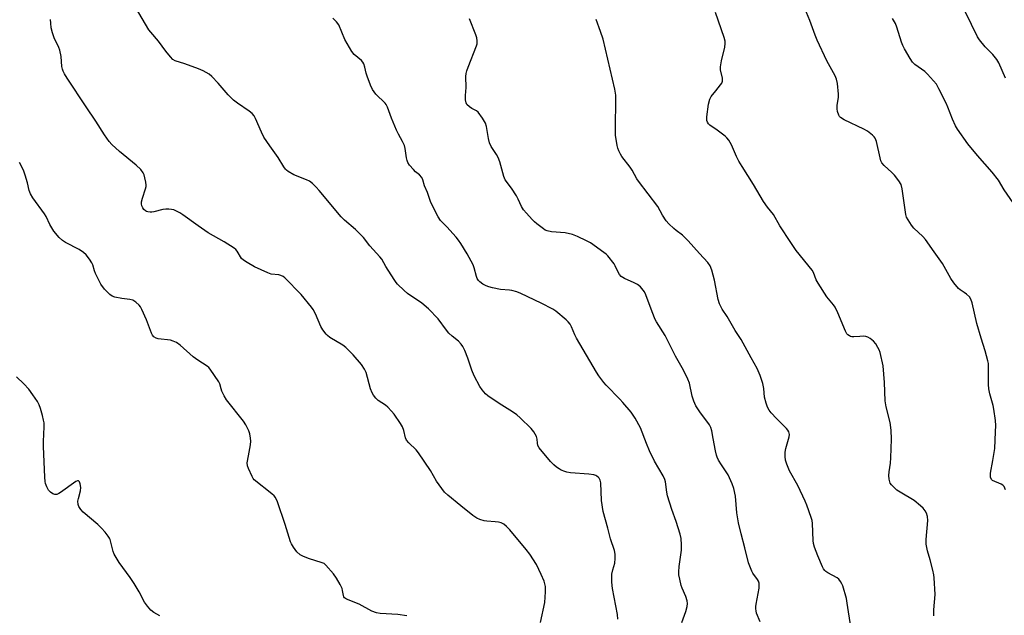
# Model space of a CAD drawing. Units: inches. Extents: x 1213771 to 1219771, y 569455 to 573455.
# Drawn here: x 1216162 to 1216541, y 570923 to 571153 of the extents above; entities that cross this region are included whole.
import ezdxf

# ---------------------------------------------------------------- set-up
doc = ezdxf.new("R2010")
doc.units = ezdxf.units.IN
doc.header["$MEASUREMENT"] = 0
doc.layers.add('Undefined', color=1, linetype='Continuous')

msp = doc.modelspace()

# ---------------------------------------------------------------- linework, layer by layer
at = {"layer": 'Undefined'}
for points, elevation in [([(1216392.39, 570921.81), (1216392.29, 570923.55), (1216390.3, 570933.62), (1216390.03, 570936.08), (1216390.08, 570939.15), (1216390.42, 570940.79), (1216391.25, 570943.4), (1216391.39, 570945.13), (1216391.37, 570946.86), (1216391.04, 570948.26), (1216389.51, 570952.7), (1216388.46, 570956.85), (1216386.67, 570963.29), (1216386.09, 570967.6), (1216385.79, 570974.3), (1216385.51, 570975.42), (1216385.11, 570976.17), (1216384.74, 570976.6), (1216384.31, 570976.95), (1216383.82, 570977.2), (1216383.05, 570977.41), (1216381.12, 570977.65), (1216374.13, 570978.22), (1216372.7, 570978.44), (1216371.86, 570978.71), (1216370.49, 570979.3), (1216369.71, 570979.72), (1216368.75, 570980.37), (1216367.63, 570981.3), (1216366.37, 570982.54), (1216362, 570987.8), (1216361.51, 570988.8), (1216361.36, 570989.59), (1216361.23, 570991.16), (1216360.93, 570992.21), (1216360.01, 570993.96), (1216358.88, 570995.3), (1216354.71, 570999.47), (1216353.39, 571000.6), (1216351.74, 571001.74), (1216347.56, 571004.24), (1216343.88, 571006.68), (1216342.21, 571007.87), (1216341.36, 571008.69), (1216340.02, 571010.27), (1216339.16, 571011.47), (1216337, 571015.67), (1216336.04, 571017.83), (1216334.48, 571022.47), (1216333.31, 571025.41), (1216332.56, 571026.95), (1216331.88, 571027.87), (1216330.89, 571028.93), (1216328.46, 571030.89), (1216327.21, 571032.12), (1216326.26, 571033.27), (1216323.03, 571037.57), (1216319.38, 571041.44), (1216316.7, 571043.68), (1216311.23, 571047.31), (1216309.92, 571048.48), (1216307.42, 571050.94), (1216306.86, 571051.61), (1216306.03, 571052.82), (1216302.9, 571057.78), (1216301.29, 571060.58), (1216300.59, 571061.51), (1216296.67, 571065.7), (1216294.22, 571068.93), (1216293.27, 571070.03), (1216291.14, 571072.06), (1216286.93, 571075.67), (1216285.67, 571076.89), (1216277.18, 571087.09), (1216276.02, 571088.38), (1216274.51, 571089.75), (1216273.35, 571090.62), (1216272.31, 571091.14), (1216267.42, 571093.14), (1216265.24, 571094.38), (1216264.58, 571094.87), (1216264.18, 571095.26), (1216263.51, 571096.21), (1216261.37, 571099.8), (1216258.07, 571104.27), (1216255.77, 571107.69), (1216254.83, 571109.54), (1216252.6, 571114.87), (1216252.01, 571115.82), (1216251.26, 571116.71), (1216250.17, 571117.64), (1216245.61, 571120.7), (1216244.07, 571121.94), (1216242.08, 571123.92), (1216238.19, 571128.49), (1216235.74, 571131), (1216234.64, 571131.93), (1216232.44, 571133.18), (1216230.63, 571134.02), (1216225.29, 571135.91), (1216221.6, 571137.1), (1216220.72, 571137.62), (1216219.73, 571138.61), (1216217.92, 571140.83), (1216215.13, 571144.71), (1216212.19, 571148.09), (1216211.49, 571149), (1216204.06, 571161.57)], 568), ([(1216541.89, 570971.65), (1216541.4, 570972.89), (1216540.92, 570973.48), (1216540.25, 570973.9), (1216536.96, 570975.2), (1216536.47, 570975.7), (1216536.12, 570976.59), (1216536.08, 570977.33), (1216536.16, 570978.09), (1216537.02, 570982.98), (1216537.74, 570987.65), (1216538.12, 570994), (1216538.15, 570996.48), (1216538.01, 570998.43), (1216537.46, 571002.7), (1216537.12, 571004.12), (1216535.85, 571008.65), (1216535.49, 571010.57), (1216535.39, 571012.28), (1216535.41, 571019.06), (1216535.3, 571020.35), (1216535.11, 571021.4), (1216534.05, 571025.26), (1216532.48, 571030.11), (1216530.83, 571035.8), (1216529.02, 571043.79), (1216528.6, 571045.14), (1216527.97, 571046.06), (1216526.93, 571047.06), (1216526.03, 571047.78), (1216524.47, 571048.78), (1216523.84, 571049.32), (1216521.94, 571051.53), (1216520.77, 571053.21), (1216517.66, 571058.89), (1216514.34, 571063.4), (1216511, 571068.21), (1216510.04, 571069.33), (1216506.53, 571072.56), (1216505.63, 571073.74), (1216504.31, 571075.73), (1216503.77, 571076.77), (1216503.47, 571077.86), (1216502.08, 571087.66), (1216501.68, 571089.34), (1216500.82, 571090.77), (1216499.07, 571093.01), (1216498.07, 571094.03), (1216495.07, 571096.71), (1216494.17, 571097.77), (1216493.83, 571098.54), (1216493.52, 571099.64), (1216492.17, 571105.98), (1216491.67, 571107.22), (1216491.27, 571107.8), (1216490.67, 571108.41), (1216488.62, 571110.01), (1216487.3, 571110.71), (1216479.71, 571114.32), (1216478.29, 571115.29), (1216477.92, 571115.68), (1216477.63, 571116.15), (1216477.15, 571117.49), (1216476.95, 571118.62), (1216477, 571119.81), (1216477.47, 571123.08), (1216477.53, 571124.26), (1216477.1, 571128.35), (1216476.76, 571130.06), (1216476.18, 571131.35), (1216473.04, 571137.1), (1216469.27, 571145.08), (1216468.49, 571146.94), (1216466.4, 571152.66), (1216464.47, 571157.3)], 578), ([(1216541.88, 571130.39), (1216539.29, 571136.29), (1216538.61, 571137.56), (1216537.03, 571139.53), (1216534.8, 571141.67), (1216534.04, 571142.51), (1216531.9, 571145.2), (1216531.09, 571146.39), (1216528.83, 571151.1), (1216525.66, 571157.44)], 582), ([(1216417.1, 570920.55), (1216418.57, 570924.68), (1216419.11, 570926.64), (1216419.25, 570927.76), (1216419.09, 570928.89), (1216418.58, 570930.57), (1216417.19, 570933.68), (1216416.81, 570934.73), (1216416.23, 570937.22), (1216415.95, 570938.89), (1216415.92, 570940.08), (1216416.08, 570942.07), (1216416.92, 570948.39), (1216416.92, 570950.47), (1216416.77, 570952.84), (1216416.38, 570954.58), (1216414.91, 570959.46), (1216413.21, 570964.08), (1216411.58, 570969.33), (1216411.26, 570970.73), (1216410.69, 570974.69), (1216410.43, 570975.69), (1216409.79, 570977.02), (1216406.57, 570982.7), (1216404.61, 570986.64), (1216403.37, 570989.51), (1216401.13, 570995.53), (1216399.05, 570999.33), (1216397.47, 571001.54), (1216394.29, 571005.34), (1216393.12, 571006.63), (1216387.82, 571011.95), (1216386.92, 571013.06), (1216385.08, 571015.6), (1216384.14, 571017.05), (1216376.45, 571030.16), (1216375.78, 571031.46), (1216374.47, 571034.48), (1216373.93, 571035.5), (1216373.25, 571036.42), (1216372.39, 571037.23), (1216368.5, 571040.5), (1216367.29, 571041.36), (1216362.76, 571043.63), (1216355, 571047.34), (1216353.39, 571047.97), (1216351.47, 571048.55), (1216350.62, 571048.68), (1216347.14, 571048.95), (1216343.99, 571049.53), (1216342.58, 571049.87), (1216341.55, 571050.28), (1216340.31, 571050.97), (1216339.15, 571051.8), (1216338.58, 571052.4), (1216338.14, 571053.14), (1216337.81, 571053.95), (1216336.92, 571057.31), (1216336.5, 571058.4), (1216334.22, 571062.6), (1216331.75, 571066.68), (1216330.9, 571067.91), (1216329.93, 571069.05), (1216326.34, 571073.07), (1216323.95, 571075.56), (1216322.99, 571076.98), (1216320.26, 571082.45), (1216318.87, 571086.31), (1216317.81, 571088.84), (1216317.14, 571091.13), (1216316.69, 571092.06), (1216315.89, 571093.07), (1216314.33, 571094.32), (1216313.5, 571095.13), (1216312, 571096.9), (1216311.38, 571097.85), (1216311.1, 571098.6), (1216310.85, 571099.65), (1216310.34, 571103.33), (1216310.06, 571104.44), (1216309.32, 571106.02), (1216307.77, 571108.76), (1216307.02, 571110.38), (1216305.02, 571115.03), (1216303.55, 571119.22), (1216303.05, 571120.18), (1216302.61, 571120.74), (1216299.04, 571124.23), (1216298.3, 571125.11), (1216297.65, 571126.07), (1216296.95, 571127.65), (1216295.64, 571131.18), (1216295.33, 571132.27), (1216294.81, 571134.7), (1216294.36, 571135.97), (1216293.94, 571136.6), (1216293.43, 571137.18), (1216290.64, 571139.56), (1216289.69, 571140.63), (1216287.07, 571145.33), (1216284.72, 571150.95), (1216283.88, 571152.11), (1216282.43, 571153.53)], 570), ([(1216514.21, 570923.03), (1216514.29, 570925.37), (1216514.77, 570931.29), (1216514.44, 570937.77), (1216514.26, 570938.93), (1216513.85, 570940.64), (1216512.81, 570944.63), (1216511.8, 570948.1), (1216511.32, 570950.67), (1216511.35, 570952.45), (1216511.95, 570959.89), (1216511.86, 570961.33), (1216511.41, 570962.61), (1216510.9, 570963.52), (1216510.1, 570964.52), (1216509.08, 570965.51), (1216506.67, 570967.53), (1216501.29, 570970.73), (1216500.06, 570971.56), (1216498.95, 570972.51), (1216497.93, 570973.53), (1216497.44, 570974.21), (1216497.25, 570974.7), (1216497.04, 570975.78), (1216496.96, 570977.18), (1216497.1, 570978.65), (1216497.58, 570981.98), (1216497.71, 570983.93), (1216497.96, 570991.16), (1216497.75, 570994.69), (1216497.37, 570997.63), (1216495.88, 571003.69), (1216495.45, 571005.96), (1216495.18, 571013.01), (1216494.78, 571019.45), (1216493.55, 571024.55), (1216493.18, 571025.61), (1216492.72, 571026.55), (1216491.85, 571027.93), (1216490.99, 571028.98), (1216489.73, 571030.03), (1216488.82, 571030.58), (1216488.03, 571030.8), (1216487.17, 571030.85), (1216485.7, 571030.8), (1216483.47, 571030.6), (1216482.68, 571030.62), (1216482.18, 571030.75), (1216481.72, 571030.99), (1216481.1, 571031.46), (1216480.74, 571031.85), (1216480.19, 571032.84), (1216477.21, 571039.94), (1216476.18, 571042.07), (1216475.53, 571043), (1216473.03, 571046.14), (1216469.61, 571051.3), (1216468.94, 571052.58), (1216467.89, 571055.4), (1216467.32, 571056.39), (1216461.13, 571063.98), (1216459.07, 571067), (1216454.87, 571073.44), (1216452.4, 571077.82), (1216450.08, 571080.65), (1216448.55, 571082.81), (1216444.75, 571089.45), (1216440.3, 571096.28), (1216439.09, 571098.33), (1216438.14, 571100.17), (1216436.2, 571104.74), (1216435.17, 571106.52), (1216434.46, 571107.45), (1216433.81, 571108.05), (1216430.71, 571110.36), (1216427.9, 571112.29), (1216427.29, 571112.82), (1216426.89, 571113.42), (1216426.71, 571114.12), (1216426.75, 571115.48), (1216427.37, 571120.35), (1216427.8, 571122.35), (1216428.34, 571123.3), (1216430.15, 571125.46), (1216431.97, 571127.81), (1216432.45, 571128.53), (1216432.76, 571129.29), (1216432.74, 571130.34), (1216432.01, 571133.65), (1216431.99, 571134.79), (1216432.37, 571137.07), (1216433.59, 571142.39), (1216433.8, 571143.78), (1216433.73, 571144.62), (1216433.34, 571146.03), (1216430.03, 571155.76)], 576), ([(1216544.88, 571082.35), (1216541.36, 571087.38), (1216539.17, 571091.01), (1216536.74, 571094.12), (1216531.11, 571100.64), (1216527.44, 571105.14), (1216523.39, 571110.72), (1216522.69, 571111.99), (1216521.45, 571114.65), (1216519.71, 571119.19), (1216519.02, 571120.76), (1216516.25, 571126.25), (1216515.24, 571128.04), (1216514.16, 571129.39), (1216511.84, 571131.98), (1216510.74, 571132.92), (1216506.98, 571135.62), (1216506.1, 571136.55), (1216505.14, 571138.01), (1216502.98, 571141.76), (1216502.33, 571143.03), (1216501.85, 571144.34), (1216500.05, 571150.08), (1216499.51, 571151.43), (1216498.31, 571153.45)], 580), ([(1216362.53, 570920.49), (1216364.17, 570928.27), (1216364.44, 570932.32), (1216364.42, 570934.33), (1216364.22, 570935.4), (1216363.93, 570936.44), (1216362.82, 570938.98), (1216360.92, 570942.84), (1216358.47, 570946.82), (1216357.05, 570948.64), (1216350.64, 570956.24), (1216349.45, 570957.49), (1216348.39, 570958.41), (1216347.38, 570958.93), (1216346.26, 570959.24), (1216345.1, 570959.36), (1216341.88, 570959.53), (1216340.75, 570959.71), (1216339.18, 570960.22), (1216337.92, 570960.79), (1216336.47, 570961.77), (1216331.73, 570965.42), (1216326.78, 570969.55), (1216325.52, 570970.77), (1216322.41, 570975.01), (1216320.07, 570979.08), (1216315.49, 570985.95), (1216314.54, 570987.08), (1216311.7, 570989.74), (1216310.86, 570990.78), (1216310.41, 570991.73), (1216309.85, 570994.57), (1216309.35, 570995.95), (1216308.57, 570997.21), (1216306.01, 571000.88), (1216305.07, 571002.03), (1216303.6, 571003.5), (1216302.7, 571004.24), (1216299.92, 571006.12), (1216298.94, 571007.06), (1216298.08, 571008.11), (1216297.57, 571009.07), (1216297, 571010.61), (1216295.32, 571016.9), (1216294.68, 571018.14), (1216293.42, 571019.98), (1216290.22, 571023.68), (1216287.43, 571026.59), (1216286.26, 571027.44), (1216281.29, 571030.43), (1216280.39, 571031.11), (1216279.78, 571031.74), (1216278.5, 571033.35), (1216277.72, 571034.59), (1216275.66, 571039.57), (1216274.87, 571041.16), (1216274.24, 571042.14), (1216270.2, 571047.04), (1216263.88, 571053.39), (1216263.23, 571053.92), (1216262.38, 571054.32), (1216261.55, 571054.51), (1216258.67, 571054.86), (1216257.28, 571055.27), (1216252.19, 571057.65), (1216249.35, 571059.27), (1216247.95, 571060.19), (1216247.14, 571060.91), (1216245.53, 571063.69), (1216244.98, 571064.33), (1216244.29, 571064.88), (1216240.52, 571067.29), (1216234.31, 571070.82), (1216230.45, 571073.43), (1216224.55, 571077.7), (1216223.33, 571078.46), (1216221.82, 571079.26), (1216221.04, 571079.6), (1216220.22, 571079.8), (1216219.09, 571079.91), (1216217.94, 571079.91), (1216216.8, 571079.73), (1216213.4, 571078.81), (1216212.54, 571078.68), (1216211.95, 571078.69), (1216211.08, 571078.81), (1216210.54, 571078.98), (1216210.08, 571079.25), (1216209.52, 571079.78), (1216209.05, 571080.41), (1216208.71, 571081.11), (1216208.57, 571081.91), (1216208.6, 571082.75), (1216208.93, 571084.15), (1216210.17, 571087.75), (1216210.36, 571088.58), (1216210.39, 571089.14), (1216210.26, 571090.28), (1216209.9, 571091.98), (1216209.6, 571093.09), (1216209.26, 571093.85), (1216208.28, 571095.15), (1216206.6, 571096.8), (1216200.16, 571102.09), (1216197.11, 571104.85), (1216196.11, 571105.92), (1216194.31, 571108.57), (1216191.02, 571113.87), (1216187.22, 571119.34), (1216179.86, 571130.45), (1216178.83, 571132.09), (1216178.33, 571133.07), (1216178.06, 571133.84), (1216177.82, 571134.9), (1216177.57, 571138.72), (1216177.09, 571141.21), (1216176.72, 571142.25), (1216174.88, 571146.01), (1216174.27, 571147.9), (1216173.79, 571149.82), (1216173.57, 571151.55), (1216173.52, 571153)], 566), ([(1216447.31, 570920.8), (1216445.92, 570924.1), (1216445.7, 570924.94), (1216445.59, 570925.8), (1216445.58, 570926.67), (1216445.7, 570927.56), (1216446.85, 570933.75), (1216446.9, 570934.85), (1216446.83, 570935.63), (1216446.62, 570936.39), (1216446.23, 570937.12), (1216444.43, 570939.58), (1216444, 570940.31), (1216443.23, 570942.16), (1216442.78, 570943.54), (1216441.34, 570949.33), (1216439.91, 570954.65), (1216438.96, 570958.94), (1216438.33, 570962.83), (1216437.72, 570969.19), (1216437.1, 570972.23), (1216436.47, 570973.91), (1216434.89, 570977.47), (1216432.33, 570981.34), (1216431.25, 570983.13), (1216430.73, 570984.19), (1216430.46, 570985.02), (1216430.06, 570986.75), (1216429.11, 570991.4), (1216428.67, 570994.35), (1216428.28, 570995.68), (1216427.73, 570996.67), (1216423.98, 571001.69), (1216422.46, 571004.05), (1216421.66, 571005.85), (1216420.99, 571007.71), (1216419.96, 571012.74), (1216419.39, 571014.39), (1216417.67, 571017.82), (1216414.6, 571023.17), (1216410.64, 571031.21), (1216407.3, 571036.38), (1216406.74, 571037.37), (1216405.56, 571040.28), (1216403.1, 571046.91), (1216402.62, 571047.98), (1216402.16, 571048.69), (1216401.05, 571049.94), (1216399.98, 571050.82), (1216398.67, 571051.49), (1216394.92, 571053.16), (1216393.71, 571053.89), (1216393, 571054.67), (1216392.43, 571055.57), (1216391.37, 571058.06), (1216390.96, 571058.78), (1216388.46, 571061.87), (1216387.87, 571062.48), (1216386.98, 571063.21), (1216381.78, 571066.89), (1216380.23, 571067.73), (1216376.76, 571069.39), (1216374.86, 571070.15), (1216372.03, 571070.71), (1216366.79, 571071.18), (1216365.14, 571071.53), (1216364.38, 571071.83), (1216363.64, 571072.29), (1216361.06, 571074.24), (1216360.16, 571075), (1216359.33, 571075.84), (1216357.13, 571078.28), (1216356, 571079.67), (1216355.25, 571080.9), (1216353.9, 571083.74), (1216353.22, 571085), (1216351.3, 571087.92), (1216348.94, 571091.14), (1216348.4, 571092.43), (1216346.8, 571098.17), (1216346.25, 571099.78), (1216345.57, 571101.01), (1216343.49, 571104.05), (1216342.8, 571105.47), (1216342.41, 571107.12), (1216341.74, 571111.72), (1216341.31, 571113.05), (1216340.11, 571115), (1216338.42, 571117.3), (1216337.79, 571117.83), (1216336, 571118.72), (1216335.09, 571119.33), (1216334.14, 571120.24), (1216333.81, 571120.95), (1216333.63, 571122.05), (1216333.54, 571123.77), (1216333.8, 571126.86), (1216333.78, 571131), (1216333.87, 571132.17), (1216334.13, 571133.25), (1216334.59, 571134.58), (1216337.82, 571142.81), (1216338.03, 571143.66), (1216338.05, 571144.81), (1216337.92, 571145.97), (1216337.64, 571147.09), (1216335.09, 571153.25)], 572), ([(1216482.26, 570918.88), (1216480.89, 570927.98), (1216480.56, 570929.72), (1216479.11, 570934.6), (1216478.78, 570935.43), (1216478.25, 570936.36), (1216477.6, 570937.2), (1216476.98, 570937.72), (1216473.38, 570939.69), (1216472.65, 570940.16), (1216472.23, 570940.53), (1216471.74, 570941.2), (1216471.35, 570941.96), (1216469.47, 570946.22), (1216468.19, 570949.58), (1216467.82, 570950.98), (1216467.71, 570952.15), (1216467.51, 570958.68), (1216467.34, 570959.84), (1216467, 570960.97), (1216465.29, 570965.71), (1216464.62, 570967.33), (1216461.78, 570973.38), (1216458.65, 570979.01), (1216457.56, 570981.56), (1216457.07, 570983.13), (1216456.87, 570984.49), (1216456.94, 570986.23), (1216457.21, 570987.64), (1216458.45, 570992.1), (1216458.53, 570992.93), (1216458.31, 570993.97), (1216457.92, 570994.69), (1216457.37, 570995.36), (1216453.61, 570999.1), (1216451.52, 571001.33), (1216450.73, 571002.38), (1216450.12, 571003.49), (1216449.55, 571005.07), (1216448.97, 571007.35), (1216448.69, 571010.78), (1216448.35, 571012.62), (1216447.27, 571015.72), (1216446.14, 571018.47), (1216443.78, 571022.57), (1216439.9, 571029.6), (1216437.69, 571033.07), (1216434.56, 571038.51), (1216432.67, 571041.36), (1216431.62, 571043.44), (1216431.12, 571045.1), (1216429.68, 571052.53), (1216428.6, 571056.42), (1216427.99, 571058), (1216427.03, 571059.35), (1216423.81, 571062.83), (1216419.49, 571067.67), (1216417.29, 571069.81), (1216414.86, 571071.67), (1216413.97, 571072.45), (1216412.04, 571074.29), (1216411.06, 571075.38), (1216409.64, 571077.55), (1216407.8, 571080.92), (1216400.3, 571090.64), (1216399.69, 571091.61), (1216397.93, 571094.91), (1216397.15, 571096.02), (1216393.94, 571100.14), (1216393.36, 571101.1), (1216392.78, 571102.35), (1216392.39, 571103.38), (1216392.1, 571104.48), (1216391.43, 571108.47), (1216391.4, 571110.85), (1216391.62, 571122.47), (1216391.53, 571123.9), (1216391.21, 571126.17), (1216386.73, 571145.39), (1216385.72, 571148.38), (1216383.98, 571153.02)], 574), ([(1216310.9, 570923.01), (1216307.53, 570923.58), (1216300.7, 570923.96), (1216299.31, 570924.18), (1216297.51, 570924.9), (1216292.56, 570927.51), (1216287.64, 570929.52), (1216286.97, 570929.98), (1216286.67, 570930.4), (1216286.5, 570930.88), (1216286.2, 570932.77), (1216285.95, 570933.59), (1216285.21, 570935.18), (1216283.83, 570937.62), (1216282.65, 570939.27), (1216279.69, 570942.64), (1216279.02, 570943.19), (1216278.26, 570943.56), (1216272.99, 570945.14), (1216270.78, 570946.01), (1216269.79, 570946.6), (1216268.58, 570947.75), (1216267.86, 570948.61), (1216267.22, 570949.58), (1216266.48, 570950.82), (1216266.12, 570951.6), (1216264.06, 570958.28), (1216261.01, 570967.07), (1216260.31, 570968.7), (1216259.8, 570969.37), (1216258.94, 570970.14), (1216252.03, 570975.56), (1216251.67, 570975.99), (1216251.24, 570976.73), (1216249.82, 570979.9), (1216249.47, 570980.97), (1216249.42, 570982.12), (1216249.83, 570984.77), (1216250.67, 570989.04), (1216250.82, 570990.45), (1216250.71, 570991.59), (1216250.35, 570993.29), (1216250.01, 570994.39), (1216249.54, 570995.44), (1216248.86, 570996.72), (1216247.89, 570998.15), (1216241.41, 571006.41), (1216240.55, 571007.92), (1216239.65, 571009.74), (1216239.35, 571010.55), (1216238.81, 571012.53), (1216238.45, 571013.32), (1216235.13, 571018.16), (1216234.58, 571018.83), (1216233.94, 571019.39), (1216230.34, 571021.68), (1216228.58, 571022.95), (1216223.46, 571027.41), (1216222.06, 571028.42), (1216220.84, 571029.03), (1216219.78, 571029.36), (1216215.04, 571029.84), (1216214.25, 571030.12), (1216213.35, 571030.71), (1216212.84, 571031.34), (1216212.47, 571032.1), (1216210.47, 571037.21), (1216208.78, 571041.22), (1216208.25, 571042.23), (1216207.72, 571042.9), (1216206.41, 571044.04), (1216205.19, 571044.79), (1216204.12, 571045.06), (1216200.99, 571045.48), (1216198.35, 571046), (1216197.26, 571046.38), (1216196.37, 571047.01), (1216194.37, 571048.98), (1216192.96, 571050.94), (1216190.82, 571055.07), (1216190.42, 571056.15), (1216189.78, 571058.36), (1216189.45, 571059.15), (1216188.5, 571060.64), (1216187.25, 571062.28), (1216186.17, 571063.21), (1216184.51, 571064.31), (1216179.29, 571067.05), (1216178.09, 571067.78), (1216176.81, 571068.97), (1216174.78, 571071.4), (1216173.17, 571073.92), (1216171.76, 571077.02), (1216171.22, 571078.03), (1216166.71, 571084.3), (1216165.79, 571085.75), (1216165.3, 571087.06), (1216164.56, 571090.1), (1216163.75, 571092.96), (1216163.07, 571094.93), (1216161.52, 571097.84)], 564), ([(1216215.69, 570923.11), (1216213.34, 570924.39), (1216212.2, 570925.28), (1216210.91, 570926.78), (1216209.72, 570928.37), (1216207.66, 570932.3), (1216205.76, 570935.53), (1216204.18, 570937.91), (1216200, 570943.68), (1216198.79, 570945.62), (1216198.11, 570946.86), (1216197.65, 570947.89), (1216196.46, 570952.47), (1216196.24, 570953.02), (1216195.8, 570953.75), (1216194.55, 570955.35), (1216193.21, 570956.88), (1216191.71, 570958.25), (1216186.09, 570963.02), (1216185.14, 570964.08), (1216184.37, 570965.22), (1216184.11, 570965.96), (1216184.09, 570967.26), (1216184.26, 570968.35), (1216185, 570971.22), (1216185.15, 570972.59), (1216184.9, 570973.98), (1216184.63, 570974.71), (1216184.39, 570975.05), (1216184.25, 570975.14), (1216183.89, 570975.12), (1216183.26, 570974.81), (1216177.41, 570970.66), (1216176.67, 570970.21), (1216175.9, 570969.87), (1216175.13, 570969.82), (1216174.42, 570970.1), (1216173.51, 570970.71), (1216172.78, 570971.53), (1216172.1, 570972.75), (1216171.59, 570974.04), (1216171.43, 570974.88), (1216171.26, 570976.6), (1216170.8, 570988.35), (1216170.83, 570990.35), (1216171.09, 570995.98), (1216171.06, 570997.45), (1216170.85, 570998.58), (1216170.41, 571000.27), (1216169.63, 571003.07), (1216169.15, 571004.42), (1216168.45, 571005.67), (1216166.71, 571008.33), (1216165.17, 571010.43), (1216163.15, 571012.54), (1216160.31, 571015.25)], 562)]:
    msp.add_lwpolyline(points, dxfattribs=dict(at, elevation=elevation))

doc.saveas('drawing.dxf')
